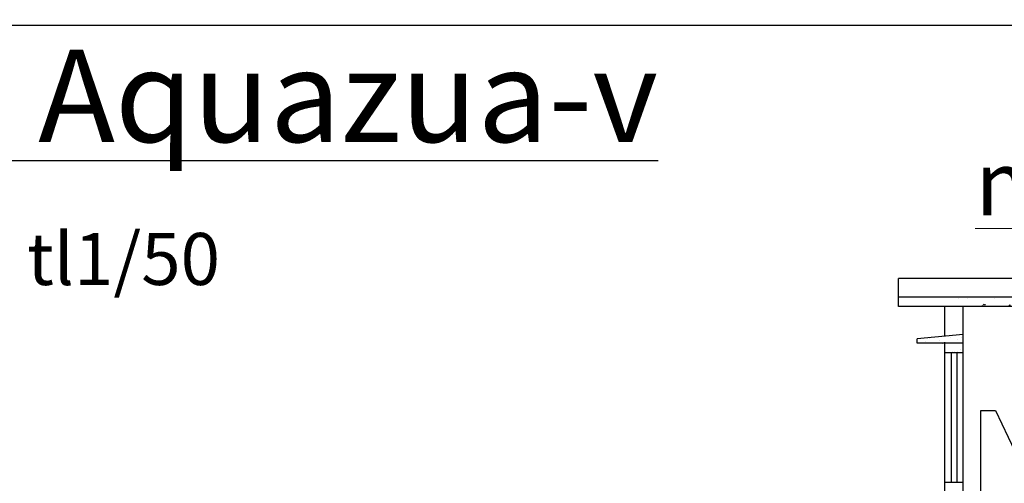
# Model space of a CAD drawing. Units: millimetres. Extents: x 365922 to 482803, y -38375 to 32563.
# Drawn here: x 391803 to 402444, y 27549 to 32563 of the extents above; entities that cross this region are included whole.
import ezdxf

# ---------------------------------------------------------------- set-up
doc = ezdxf.new("R2010")
doc.units = ezdxf.units.MM
for name, color, linetype in [('congtrinh', 1, 'Continuous'), ('duong ong', 4, 'Continuous'), ('HACH', 4, 'Continuous'), ('text', 4, 'Continuous')]:
    doc.layers.add(name, color=color, linetype=linetype)
doc.styles.add('dau de', font='VHARIALN.ttf', dxfattribs={"height": 1500})
doc.styles.add('VN', font='VHTIME.ttf')
pattern_1 = [(50, (143555.85, -21479.57), (273.277, -23.90863), [28.575, -314.325]), (355, (143555.85, -21479.57), (-52.86424, 286.58496), [22.86, -251.46]), (100.451, (143578.63, -21481.56), (220.41375, 262.67503), [24.285, -267.135]), (46.1842, (143555.85, -21403.37), (406.61856, -63.0635), [42.8625, -471.4875]), (96.6356, (143589.74, -21408.62), (356.10635, 371.13833), [36.4275, -400.7025]), (351.184, (143555.85, -21403.37), (356.1069, 371.1377), [34.29, -377.19]), (21, (143593.95, -21422.42), (227.42232, -153.39828), [28.575, -314.325]), (326, (143593.95, -21422.42), (92.70304, 276.28195), [22.86, -251.46]), (71.4514, (143612.9, -21435.2), (320.12474, 122.88429), [24.285, -267.135]), (37.5, (143555.85, -21479.57), (4.632905, 126.83256), [0, -248.412, 0, -255.27, 0, -252.4125]), (7.5, (143555.85, -21479.57), (100.229494, 150.27086), [0, -145.542, 0, -242.697, 0, -96.2025]), (327.5, (143470.89, -21479.57), (203.385893, -8.593116), [0, -95.25, 0, -297.18, 0, -394.335]), (317.5, (143432.79, -21479.57), (222.19377, 38.13974), [0, -123.825, 0, -197.358, 0, -280.035])]

msp = doc.modelspace()

# ---------------------------------------------------------------- hatches: boundary and pattern name
at = {"layer": 'duong ong', "ltscale": 10}
h = msp.add_hatch(dxfattribs=at)
h.set_pattern_fill('AR-CONC', color=8, scale=1.5, style=0)
h.set_pattern_definition(pattern_1)
edge = h.paths.add_edge_path()
edge.add_line((405360.9, 29562.6), (401301.1, 29562.6))
edge.add_line((405360.9, 29462.6), (401301.1, 29462.6))
h = msp.add_hatch(dxfattribs=at)
h.set_pattern_fill('AR-CONC', color=8, scale=1.5, style=0)
h.set_pattern_definition(pattern_1)
h.paths.add_polyline_path([(402001.1, 29157.9), (401801.1, 29139.8), (401801.1, 29062.6), (402001.1, 29062.6)])
h = msp.add_hatch(dxfattribs=at)
h.set_pattern_fill('AR-CONC', color=256, scale=1.5, style=0)
h.set_pattern_definition(pattern_1)
h.paths.add_polyline_path([(401801.1, 29139.8), (401501.1, 29112.6), (401501.1, 29062.6), (401801.1, 29062.6)])
h = msp.add_hatch(dxfattribs=at)
h.set_pattern_fill('AR-CONC', color=256, scale=1.5, style=0)
h.set_pattern_definition(pattern_1)
h.paths.add_polyline_path([(402001.1, 29062.6), (401801.1, 29062.6), (401801.1, 28962.6), (402001.1, 28962.6)])

# ---------------------------------------------------------------- linework, layer by layer
at = {"layer": 'congtrinh', "ltscale": 3}
for p, q in [((401301.1, 29462.6), (401301.1, 29762.3)), ((405360.9, 29762.3), (401301.1, 29762.3)), ((405360.9, 29562.6), (401301.1, 29562.6)), ((405360.9, 29562.6), (401301.1, 29562.6)), ((405360.9, 29462.6), (401301.1, 29462.6)), ((401801.1, 29139.8), (401801.1, 29462.6)), ((402001.1, 26762.6), (402001.1, 29462.6)), ((402001.1, 29157.9), (401501.1, 29112.6)), ((401501.1, 29062.6), (401501.1, 29112.6)), ((402001.1, 29062.6), (401501.1, 29062.6)), ((401801.1, 26762.6), (401801.1, 29073.1)), ((401801.1, 28962.6), (402001.1, 28962.6)), ((401871.1, 28962.6), (401871.1, 27562.6)), ((401931.1, 28962.6), (401931.1, 27562.6)), ((401801.1, 27562.6), (402001.1, 27562.6))]:
    msp.add_line(p, q, dxfattribs=at)
at = {"layer": 'HACH'}
for p, q in [((402189.5, 26762.6), (402189.5, 28334.6)), ((402189.5, 28334.6), (402347.6, 28334.6)), ((402347.6, 28334.6), (402556, 27903.9))]:
    msp.add_line(p, q, dxfattribs=at)
at = {"layer": 'text'}
msp.add_lwpolyline([(365921.9, -4583), (365921.9, 32502.2), (417996.1, 32502.2), (417996.1, -4583), (365921.9, -4583)], close=True, dxfattribs=at)

# ---------------------------------------------------------------- texts
at = {"lineweight": 13, "insert": (402128.2, 31145.4), "char_height": 700, "width": 11256.583, "attachment_point": 1, "style": 'VN'}
msp.add_mtext('{\\f.VnArial NarrowH|b0|i0|c0|p34;\\L\\C4;mÆt c¾t 1-1}', dxfattribs=at)
at = {"layer": 'HACH', "lineweight": -2, "ltscale": 10, "width": 38876.575, "attachment_point": 1, "style": 'dau de'}
for s, insert, char_height in [('{\\H0.6667x;\\LbÓ läc Aquazua-v}', (387684.5, 32239.6), 1500), ('tl1/50', (391882.3, 30256.3), 562.5)]:
    msp.add_mtext(s, dxfattribs=dict(at, insert=insert, char_height=char_height))

doc.saveas('drawing.dxf')
